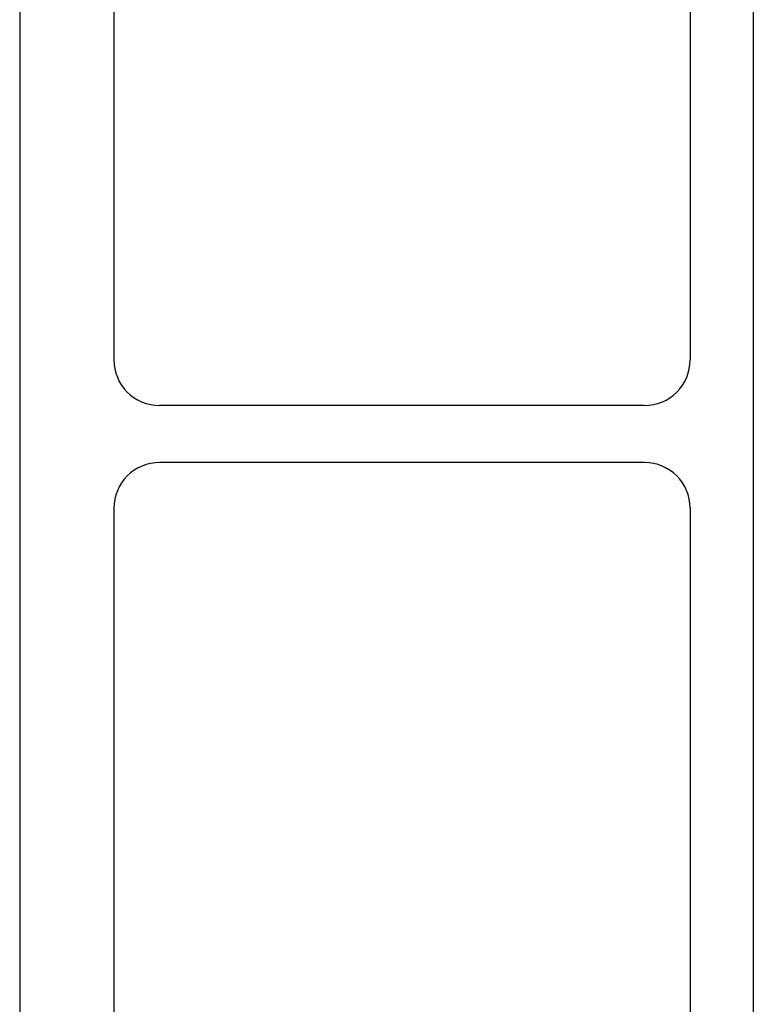
# Model space of a CAD drawing. Extents: x 29 to 199, y -1 to 126.
# Drawn here: x 29 to 42, y 80 to 97 of the extents above; entities that cross this region are included whole.
import ezdxf

# ---------------------------------------------------------------- set-up
doc = ezdxf.new("R2010")
doc.units = 0
doc.header["$LTSCALE"] = 12
doc.header["$MEASUREMENT"] = 0
doc.layers.add('BORDER', color=3, linetype='CONTINUOUS')
doc.layers.add('NonPlot', color=5, linetype='CONTINUOUS', plot=False)

msp = doc.modelspace()

# ---------------------------------------------------------------- linework, layer by layer
at = {"layer": 'BORDER'}
for p, q in [((30.91583, 124.1688), (30.91583, 91.11408)), ((41.13201, 124.1688), (41.13201, 91.11408)), ((42.25105, 123.35928), (42.25105, 3.70894)), ((40.32249, 90.30456), (31.72535, 90.30456)), ((40.32249, 89.29266), (31.72535, 89.29266)), ((30.91583, 88.48314), (30.91583, 23.59959)), ((41.13201, 88.48314), (41.13201, 23.59959))]:
    msp.add_line(p, q, dxfattribs=at)
for centre, major_axis, start_param, end_param in [((31.72535, 91.11408), (0.57242, 0.57242), 2.35619449, 3.92699082), ((40.32249, 91.11408), (-0.57242, 0.57242), 2.35619449, 3.92699082), ((31.72535, 88.48314), (0.57242, 0.57242), 0.78539816, 2.35619449), ((40.32249, 88.48314), (-0.57242, 0.57242), 3.92699082, 5.49778714)]:
    msp.add_ellipse(centre, major_axis=major_axis, ratio=1, start_param=start_param, end_param=end_param, dxfattribs=at)
at = {"layer": 'NonPlot'}
msp.add_line((29.24567, 125.9699), (29.24567, -0.9101), dxfattribs=at)

doc.saveas('drawing.dxf')
